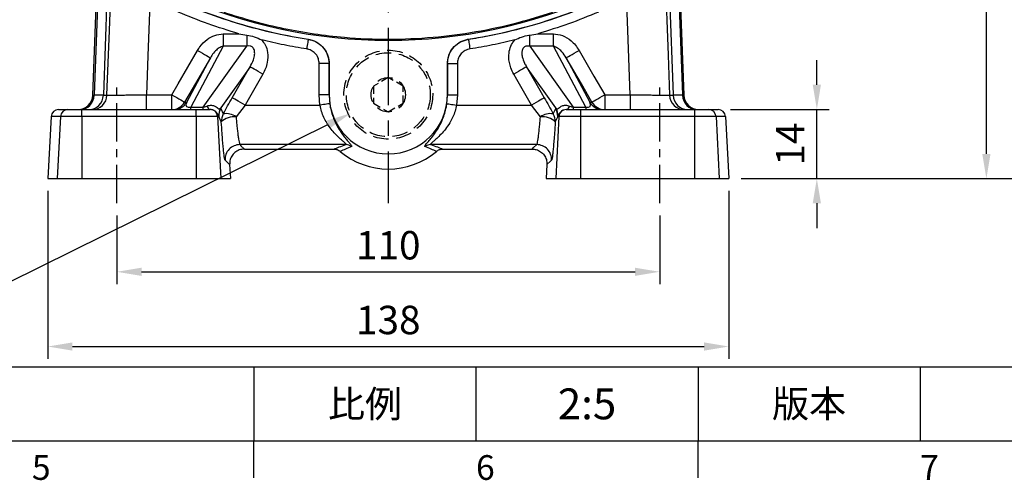
# Model space of a CAD drawing. Extents: x -18 to 766, y -10 to 490.
# Drawn here: x 386 to 586, y -8 to 85 of the extents above; entities that cross this region are included whole.
import ezdxf
from ezdxf.enums import TextEntityAlignment as Align

# ---------------------------------------------------------------- set-up
doc = ezdxf.new("R2010")
doc.units = 0
doc.header["$LTSCALE"] = 12.5
doc.linetypes.add('CENTER', pattern=[2, 1.25, -0.25, 0.25, -0.25])
doc.linetypes.add('HIDDEN', pattern=[0.375, 0.25, -0.125])
doc.layers.get('0').update_dxf_attribs({"color": 3, "linetype": 'CONTINUOUS'})
doc.layers.get('Defpoints').update_dxf_attribs({"linetype": 'CONTINUOUS'})
for name, color, linetype in [('CEN', 2, 'CENTER'), ('DIM', 3, 'CONTINUOUS'), ('HID', 6, 'HIDDEN'), ('MAIN', 7, 'CONTINUOUS')]:
    doc.layers.add(name, color=color, linetype=linetype)
doc.styles.add('ATTDEF', font='txt')
doc.styles.get("Standard").update_dxf_attribs({"font": 'simplex.shx'})
doc.dimstyles.new('C', dxfattribs={"dimscale": 2.5, "dimtxt": 2.3, "dimasz": 2, "dimexe": 1, "dimexo": 1, "dimgap": 1, "dimtad": 1, "dimtoh": 1, "dimdec": 4, "dimdsep": 46, "dimtxsty": 'Standard', "dimcen": 0, "dimclrd": 256, "dimclre": 256, "dimclrt": 256, "dimadec": 0, "dimazin": 0, "dimtfac": 0.6, "dimtdec": 4, "dimtofl": 0, "dimtmove": 0, "dimatfit": 3, "dimfxl": 0, "dimtolj": 1, "dimarcsym": 0})
doc.dimstyles.new('L', dxfattribs={"dimscale": 2.5, "dimtxt": 2.3, "dimasz": 2, "dimexe": 1, "dimexo": 1, "dimgap": 1, "dimtad": 1, "dimdec": 4, "dimdsep": 46, "dimtxsty": 'Standard', "dimcen": 0, "dimclrd": 256, "dimclre": 256, "dimclrt": 256, "dimadec": 0, "dimazin": 0, "dimtfac": 0.6, "dimtdec": 4, "dimtmove": 0, "dimatfit": 3, "dimfxl": 0, "dimtolj": 1, "dimarcsym": 0})

# ---------------------------------------------------------------- blocks, each defined once
blk = doc.blocks.new('*D11')
at = {"layer": 'Defpoints', "color": 0}
for p in [(524.97, 133.12), (582.18, 133.12), (529.97, 53.12)]:
    blk.add_point(p, dxfattribs=at)
at = {"layer": 'DIM', "lineweight": -2}
for p, q in [((527.47, 133.12), (584.68, 133.12)), ((582.18, 58.12), (582.18, 128.12)), ((532.47, 53.12), (584.68, 53.12))]:
    blk.add_line(p, q, dxfattribs=at)
at = {"layer": 'DIM'}
for points in [[(581.34, 128.12), (583.01, 128.12), (582.18, 133.12)], [(581.34, 58.12), (583.01, 58.12), (582.18, 53.12)]]:
    blk.add_solid(points, dxfattribs=at)
at = {"layer": 'DIM', "insert": (576.8, 93.12), "char_height": 5.75, "attachment_point": 5, "rotation": 90}
blk.add_mtext('\\A1;80', dxfattribs=at)
blk = doc.blocks.new('*D13')
at = {"layer": 'Defpoints', "color": 0}
for p in [(442.96, 228.63), (529.97, 53.12), (602.51, 53.12)]:
    blk.add_point(p, dxfattribs=at)
at = {"layer": 'DIM', "lineweight": -2}
for p, q in [((445.46, 228.63), (605.01, 228.63)), ((602.51, 223.63), (602.51, 58.12)), ((532.47, 53.12), (605.01, 53.12))]:
    blk.add_line(p, q, dxfattribs=at)
at = {"layer": 'DIM'}
for points in [[(601.67, 223.63), (603.34, 223.63), (602.51, 228.63)], [(601.67, 58.12), (603.34, 58.12), (602.51, 53.12)]]:
    blk.add_solid(points, dxfattribs=at)
at = {"layer": 'DIM', "insert": (597.13, 140.88), "char_height": 5.75, "attachment_point": 5, "rotation": 90}
blk.add_mtext('\\A1;175.5', dxfattribs=at)
blk = doc.blocks.new('*D14')
at = {"layer": 'Defpoints', "color": 0}
for p in [(527.81, 67.12), (547.82, 67.12), (529.97, 53.12)]:
    blk.add_point(p, dxfattribs=at)
at = {"layer": 'DIM', "lineweight": -2}
for p, q in [((547.82, 72.12), (547.82, 77.12)), ((530.31, 67.12), (550.32, 67.12)), ((547.82, 53.12), (547.82, 67.12)), ((532.47, 53.12), (550.32, 53.12)), ((547.82, 48.12), (547.82, 43.12))]:
    blk.add_line(p, q, dxfattribs=at)
at = {"layer": 'DIM'}
for points in [[(546.99, 72.12), (548.65, 72.12), (547.82, 67.12)], [(546.99, 48.12), (548.65, 48.12), (547.82, 53.12)]]:
    blk.add_solid(points, dxfattribs=at)
at = {"layer": 'DIM', "insert": (542.44, 60.12), "char_height": 5.75, "attachment_point": 5, "rotation": 90}
blk.add_mtext('\\A1;14', dxfattribs=at)
blk = doc.blocks.new('*D15')
at = {"layer": 'Defpoints', "color": 0}
for p in [(405.97, 48.12), (515.97, 48.12), (515.97, 34.25)]:
    blk.add_point(p, dxfattribs=at)
at = {"layer": 'DIM', "lineweight": -2}
for p, q in [((405.97, 45.62), (405.97, 31.75)), ((515.97, 45.62), (515.97, 31.75)), ((410.97, 34.25), (510.97, 34.25))]:
    blk.add_line(p, q, dxfattribs=at)
at = {"layer": 'DIM'}
for points in [[(410.97, 35.08), (410.97, 33.42), (405.97, 34.25)], [(510.97, 35.08), (510.97, 33.42), (515.97, 34.25)]]:
    blk.add_solid(points, dxfattribs=at)
at = {"layer": 'DIM', "insert": (460.97, 39.63), "char_height": 5.75, "attachment_point": 5}
blk.add_mtext('\\A1;110', dxfattribs=at)
blk = doc.blocks.new('*D16')
at = {"layer": 'Defpoints', "color": 0}
for p in [(391.97, 53.12), (529.97, 53.12), (529.97, 19.12)]:
    blk.add_point(p, dxfattribs=at)
at = {"layer": 'DIM', "lineweight": -2}
for p, q in [((391.97, 50.62), (391.97, 16.62)), ((529.97, 50.62), (529.97, 16.62)), ((396.97, 19.12), (524.97, 19.12))]:
    blk.add_line(p, q, dxfattribs=at)
at = {"layer": 'DIM'}
for points in [[(396.97, 19.95), (396.97, 18.28), (391.97, 19.12)], [(524.97, 19.95), (524.97, 18.28), (529.97, 19.12)]]:
    blk.add_solid(points, dxfattribs=at)
at = {"layer": 'DIM', "insert": (460.97, 24.49), "char_height": 5.75, "attachment_point": 5}
blk.add_mtext('\\A1;138', dxfattribs=at)
blk = doc.blocks.new('*D28')
at = {"layer": 'Defpoints', "color": 0}
for p in [(468.59, 73.89), (453.35, 66.35)]:
    blk.add_point(p, dxfattribs=at)
at = {"layer": 'DIM', "lineweight": -2}
for p, q in [((384.01, 32.07), (448.87, 64.14)), ((337.56, 32.07), (384.01, 32.07))]:
    blk.add_line(p, q, dxfattribs=at)
at = {"layer": 'DIM'}
blk.add_solid([(448.5, 64.88), (449.24, 63.39), (453.35, 66.35)], dxfattribs=at)
at = {"layer": 'DIM', "insert": (359.54, 38.95), "char_height": 5.75, "attachment_point": 5}
blk.add_mtext('\\A1;PS1/4{\\fPMingLiU|b0|i0|c136|p18;塞頭}', dxfattribs=at)
blk = doc.blocks.new('GJA420')
at = {"color": 0}
for p, q in [((101.5, 6), (275, 6)), ((173.5, 6), (173.5, 0)), ((173.5, 6), (173.5, 0)), ((191.5, 0), (191.5, 6)), ((209.5, 6), (209.5, 0)), ((209.5, 6), (209.5, 0)), ((227.5, 6), (227.5, 0)), ((0, 0), (275, 0)), ((173.5, -3), (173.5, 0)), ((209.5, -3), (209.5, 0))]:
    blk.add_line(p, q, dxfattribs=at)
at = {"layer": 'DIM'}
blk.add_line((199.5, 0), (199.5, 0), dxfattribs=at)
at = {"color": 0}
for s, p in [('5', (155.5, -3.155)), ('6', (191.5, -3.155)), ('7', (227.5, -3.155))]:
    blk.add_text(s, height=2, dxfattribs=at).set_placement(p)
at = {"color": 0, "char_height": 2.2, "attachment_point": 5}
for s, insert, width in [('{\\fDFKai-SB|b0|i0|c136|p65;比例}', (182.5, 3), 7), ('\\f標楷體|b0|i0|c136|p65;版本', (218.5, 3), 8)]:
    blk.add_mtext(s, dxfattribs=dict(at, insert=insert, width=width))
at = {"color": 4, "style": 'ATTDEF'}
blk.add_attdef('料號', text='', height=2.5, dxfattribs=at).set_placement((120.5, 3), align=Align.MIDDLE_LEFT)
for tag, p in [('比例', (200.5, 3)), ('版本', (236.5, 3))]:
    blk.add_attdef(tag, text='', height=2.5, dxfattribs=at).set_placement(p, align=Align.MIDDLE_CENTER)

msp = doc.modelspace()

# ---------------------------------------------------------------- linework, layer by layer
at = {"layer": 'CEN'}
msp.add_line((460.97093, 233.6305), (460.97093, 48.11977), dxfattribs=at)
at = {"layer": 'CEN', "ltscale": 0.5}
for p, q in [((405.97093, 48.11977), (405.97093, 72.11977)), ((515.97093, 48.11977), (515.97093, 72.11977))]:
    msp.add_line(p, q, dxfattribs=at)
at = {"layer": 'HID', "ltscale": 0.5}
msp.add_lwpolyline([(460.97093, 73.58387), (457.97093, 71.85182), (457.97093, 68.38771), (460.97093, 66.65566), (463.97093, 68.38771), (463.97093, 71.85182)], close=True, dxfattribs=at)
at = {"layer": 'HID'}
for radius in [9, 8.5, 3.4641]:
    msp.add_circle((460.97093, 70.11977), radius, dxfattribs=at)
at = {"layer": 'MAIN'}
for p, q in [((401.07657, 70.00915), (401.97093, 94.15679)), ((402.24735, 94.15167), (401.35523, 70.06425)), ((404.119, 94.11702), (403.22815, 70.06425)), ((517.82286, 94.11702), (518.7137, 70.06425)), ((519.6945, 94.15167), (520.58662, 70.06425)), ((519.97093, 94.15679), (520.86528, 70.00915)), ((427.52318, 82.45542), (427.52318, 79.93367)), ((427.52318, 82.45542), (430.65008, 82.45542)), ((432.29, 82.20325), (432.29, 79.93367)), ((489.65186, 79.93367), (489.65186, 82.20325)), ((491.29177, 82.45542), (494.41868, 82.45542)), ((494.41868, 79.93367), (494.41868, 82.45542)), ((427.52318, 79.93367), (420.95029, 67.59802)), ((423.48161, 67.59802), (432.29, 79.93367)), ((432.29, 79.93367), (427.52318, 79.93367)), ((444.73741, 81.35476), (444.75208, 81.36792)), ((477.18977, 81.36792), (477.20444, 81.35476)), ((494.41868, 79.93367), (489.65186, 79.93367)), ((489.65186, 79.93367), (498.46024, 67.59802)), ((500.99157, 67.59802), (494.41868, 79.93367)), ((420.12433, 68.61566), (424.90837, 77.59409)), ((448.95568, 76.43253), (446.96329, 76.43253)), ((446.96329, 70.11976), (446.96329, 76.43253)), ((448.97093, 76.4456), (448.95568, 76.43253)), ((448.95568, 76.43253), (448.95568, 70.11976)), ((448.97093, 70.11976), (448.97093, 76.4456)), ((472.98618, 76.43253), (472.97093, 76.4456)), ((472.97093, 76.4456), (472.97093, 70.11976)), ((472.98618, 76.43253), (474.97857, 76.43253)), ((472.98618, 70.11976), (472.98618, 76.43253)), ((474.97857, 76.43253), (474.97857, 70.11976)), ((497.03348, 77.59409), (501.81752, 68.61566)), ((432.95376, 75.76797), (427.00012, 67.43023)), ((494.94174, 67.43023), (488.9881, 75.76797)), ((401.07657, 70.00915), (401.35324, 70.00915)), ((401.35523, 70.06425), (403.22815, 70.06425)), ((403.22612, 70.0088), (403.9613, 70.0088)), ((411.96602, 67.11977), (411.96602, 70.11976)), ((411.96602, 70.11976), (417.10882, 70.11976)), ((417.10882, 67.11977), (417.10882, 70.11976)), ((447.12496, 67.99766), (446.96329, 70.11976)), ((448.95568, 70.11976), (446.96329, 70.11976)), ((448.95568, 70.11976), (449.09436, 68.2995)), ((448.95568, 70.11976), (448.97093, 70.11976)), ((472.84749, 68.2995), (472.98618, 70.11976)), ((472.98618, 70.11976), (472.97093, 70.11976)), ((472.98618, 70.11976), (474.97857, 70.11976)), ((474.97857, 70.11976), (474.81689, 67.99766)), ((504.83303, 70.11976), (509.97583, 70.11976)), ((504.83303, 70.11976), (504.83303, 67.11977)), ((509.97583, 70.11976), (509.97583, 67.11977)), ((517.98055, 70.0088), (518.71573, 70.0088)), ((518.7137, 70.06425), (520.58662, 70.06425)), ((520.58861, 70.00915), (520.86528, 70.00915)), ((419.70334, 68.61566), (420.12433, 68.61566)), ((431.94586, 67.99766), (430.12709, 65.63434)), ((431.94586, 67.99766), (447.12496, 67.99766)), ((474.81689, 67.99766), (489.99599, 67.99766)), ((491.81477, 65.63434), (489.99599, 67.99766)), ((501.81752, 68.61566), (502.23851, 68.61566)), ((394.1294, 67.11977), (396.0535, 67.11977)), ((396.0535, 67.11977), (398.89461, 67.11977)), ((398.89461, 65.69827), (398.89461, 67.11977)), ((398.89461, 67.11977), (422.04724, 67.11977)), ((420.95029, 67.11977), (420.95029, 67.59802)), ((420.95029, 67.59802), (423.48161, 67.59802)), ((422.04724, 65.69827), (422.04724, 67.11977)), ((422.04724, 67.11977), (424.88835, 67.11977)), ((423.48161, 67.11977), (423.48161, 67.59802)), ((424.88835, 67.11977), (424.89681, 67.11977)), ((427.04031, 67.34295), (427.53257, 66.23577)), ((494.40928, 66.23577), (494.90154, 67.34295)), ((497.04505, 67.11977), (497.0535, 67.11977)), ((497.0535, 67.11977), (499.89461, 67.11977)), ((498.46024, 67.59802), (500.99157, 67.59802)), ((498.46024, 67.59802), (498.46024, 67.11977)), ((499.89461, 67.11977), (523.04724, 67.11977)), ((499.89461, 67.11977), (499.89461, 65.69827)), ((500.99157, 67.59802), (500.99157, 67.11977)), ((523.04724, 67.11977), (523.04724, 65.69827)), ((523.04724, 67.11977), (525.88835, 67.11977)), ((525.88835, 67.11977), (527.81245, 67.11977)), ((392.63054, 65.69827), (391.97093, 53.11977)), ((394.55647, 65.69827), (392.63054, 65.69827)), ((394.55647, 65.69827), (393.89766, 53.11977)), ((398.89461, 65.69827), (394.55647, 65.69827)), ((398.89461, 65.69827), (398.89461, 53.11977)), ((422.04724, 65.69827), (398.89461, 65.69827)), ((422.04724, 65.69827), (422.04724, 53.11977)), ((426.38538, 65.69827), (422.04724, 65.69827)), ((426.38538, 65.69827), (427.04419, 53.11977)), ((426.64076, 65.69827), (426.38538, 65.69827)), ((427.13302, 64.59108), (426.64076, 65.69827)), ((495.30109, 65.69827), (494.80883, 64.59108)), ((495.55647, 65.69827), (494.89766, 53.11977)), ((495.55647, 65.69827), (495.30109, 65.69827)), ((499.89461, 65.69827), (495.55647, 65.69827)), ((499.89461, 65.69827), (499.89461, 53.11977)), ((523.04724, 65.69827), (499.89461, 65.69827)), ((523.04724, 65.69827), (523.04724, 53.11977)), ((527.38538, 65.69827), (523.04724, 65.69827)), ((527.38538, 65.69827), (528.04419, 53.11977)), ((529.31131, 65.69827), (527.38538, 65.69827)), ((529.31131, 65.69827), (529.97092, 53.11977)), ((452.38117, 60.00253), (430.88674, 60.00253)), ((491.05511, 60.00253), (469.56068, 60.00253)), ((431.8158, 59.11976), (449.91654, 59.11976)), ((472.02531, 59.11976), (490.12605, 59.11976)), ((428.82175, 55.96458), (428.97092, 53.11977)), ((493.12011, 55.96458), (492.97093, 53.11977)), ((391.97093, 53.11977), (393.89766, 53.11977)), ((393.89766, 53.11977), (398.89461, 53.11977)), ((398.89461, 53.11977), (422.04724, 53.11977)), ((422.04724, 53.11977), (427.04419, 53.11977)), ((427.04419, 53.11977), (428.97092, 53.11977)), ((492.97093, 53.11977), (494.89766, 53.11977)), ((494.89766, 53.11977), (499.89461, 53.11977)), ((499.89461, 53.11977), (523.04724, 53.11977)), ((523.04724, 53.11977), (528.04419, 53.11977)), ((528.04419, 53.11977), (529.97092, 53.11977))]:
    msp.add_line(p, q, dxfattribs=at)
at = {"layer": 'MAIN', "flags": 128}
for points in [[(403.9613, 70.0088), (404.44649, 83.1088), (404.8537, 94.10342)], [(412.84882, 93.95542), (412.25663, 77.96638), (411.96602, 70.11976)], [(509.97583, 70.11976), (509.49476, 83.1088), (509.09303, 93.95542)], [(517.08816, 94.10342), (517.68034, 78.11439), (517.98055, 70.0088)], [(444.73741, 81.35476), (444.72726, 81.28924), (444.70699, 81.15846), (444.67731, 80.96689), (444.63923, 80.72111), (444.59405, 80.42955), (444.54332, 80.10219), (444.48879, 79.75028), (444.43233, 79.38587)], [(477.20444, 81.35476), (477.21459, 81.28924), (477.23486, 81.15846), (477.26454, 80.96689), (477.30263, 80.72111), (477.34781, 80.42955), (477.39853, 80.10219), (477.45306, 79.75028), (477.50953, 79.38587)], [(417.10882, 70.11976), (418.37889, 72.31057), (422.31386, 79.0982)], [(422.31386, 79.0982), (422.81188, 78.80949), (423.29139, 78.5315), (423.73457, 78.27458), (424.12495, 78.04827), (424.44802, 77.86097), (424.69177, 77.71967), (424.84715, 77.62959), (424.90837, 77.59409)], [(497.03348, 77.59409), (497.0947, 77.62959), (497.25008, 77.71967), (497.49384, 77.86097), (497.8169, 78.04827), (498.20728, 78.27458), (498.65046, 78.5315), (499.12998, 78.80949), (499.628, 79.0982)], [(499.628, 79.0982), (502.63724, 73.9074), (504.83303, 70.11976)], [(424.90837, 77.59409), (421.89913, 72.40329), (419.70334, 68.61566)], [(502.23851, 68.61566), (500.09648, 72.31057), (497.03348, 77.59409)], [(429.35134, 69.48533), (432.33588, 74.69039), (432.95376, 75.76797)], [(435.54827, 74.2803), (432.56374, 69.07524), (431.94586, 67.99766)], [(435.54827, 74.2803), (435.06561, 74.55705), (434.59969, 74.82421), (434.16668, 75.07249), (433.78161, 75.29328), (433.45784, 75.47893), (433.2066, 75.62299), (433.0366, 75.72047), (432.95376, 75.76797)], [(488.9881, 75.76797), (488.90525, 75.72047), (488.73525, 75.62299), (488.48401, 75.47893), (488.16024, 75.29328), (487.77517, 75.07249), (487.34216, 74.82421), (486.87625, 74.55705), (486.39358, 74.2803)], [(489.99599, 67.99766), (487.01146, 73.20271), (486.39358, 74.2803)], [(488.9881, 75.76797), (491.97263, 70.56292), (492.59051, 69.48533)], [(417.10882, 70.11976), (417.60684, 69.83105), (418.08635, 69.55307), (418.52953, 69.29614), (418.91991, 69.06983), (419.24298, 68.88254), (419.48673, 68.74123), (419.64211, 68.65115), (419.70334, 68.61566)], [(502.23851, 68.61566), (502.29974, 68.65115), (502.45512, 68.74123), (502.69887, 68.88254), (503.02194, 69.06983), (503.41232, 69.29614), (503.8555, 69.55307), (504.33501, 69.83105), (504.83303, 70.11976)], [(431.94586, 67.99766), (431.46319, 68.27442), (430.99728, 68.54157), (430.56427, 68.78985), (430.1792, 69.01065), (429.85543, 69.19629), (429.60419, 69.34036), (429.43419, 69.43783), (429.35134, 69.48533)], [(449.09436, 68.2995), (449.02882, 68.28945), (448.89801, 68.26941), (448.70639, 68.24003), (448.46055, 68.20236), (448.16891, 68.15766), (447.84147, 68.10747), (447.48947, 68.05352), (447.12496, 67.99766)], [(472.84749, 68.2995), (472.91303, 68.28945), (473.04385, 68.26941), (473.23546, 68.24003), (473.4813, 68.20236), (473.77294, 68.15766), (474.10038, 68.10747), (474.45238, 68.05352), (474.81689, 67.99766)], [(492.59051, 69.48533), (492.50766, 69.43783), (492.33767, 69.34036), (492.08642, 69.19629), (491.76265, 69.01065), (491.37758, 68.78985), (490.94458, 68.54157), (490.47866, 68.27442), (489.99599, 67.99766)], [(430.88674, 60.00253), (431.10697, 59.79328), (431.8158, 59.11976)], [(490.12605, 59.11976), (490.34628, 59.32902), (491.05511, 60.00253)], [(428.82175, 55.96458), (428.60152, 56.17383), (427.89268, 56.84735)], [(494.04918, 56.84735), (493.82894, 56.6381), (493.12011, 55.96458)]]:
    msp.add_lwpolyline(points, dxfattribs=at)
at = {"layer": 'MAIN'}
for centre, radius, start, end in [((460.97093, 185.11977), 103.98313, 245.9186654, 294.0813346), ((460.97093, 186.11977), 106, 246.7764484, 261.1987167), ((460.97093, 186.11977), 106, 278.8012833, 293.2235516), ((400.96431, 70.11877), 2.999, 270.0165908, 357.8985105), ((460.97093, 70.11977), 12, 180, 0), ((520.97754, 70.11877), 2.999, 182.1014895, 269.9834092), ((417.10856, 70.11816), 2.9984, 270.0049792, 329.9269582), ((417.52955, 70.11816), 2.9984, 270.0049792, 329.9269582), ((504.4123, 70.11816), 2.9984, 210.0730418, 269.9950208), ((504.83329, 70.11816), 2.9984, 210.0730418, 269.9950208), ((396.05392, 65.62028), 1.49948, 90.0161069, 177.0188265), ((425.12281, 68.03264), 0.94044, 193.032789, 256.0947415), ((424.88792, 65.62028), 1.49948, 2.9813149, 89.9837517), ((429.58587, 65.93156), 2.98867, 149.9039485, 183.9176525), ((429.62482, 65.84421), 2.98763, 149.8909137, 182.7999148), ((430.11714, 64.73702), 2.98768, 149.8912146, 182.7997329), ((428.11161, 62.83674), 3.448, 54.2298597, 99.6677787), ((493.83024, 62.83674), 3.448, 80.3322213, 125.7701403), ((491.82471, 64.73702), 2.98768, 357.2002671, 30.1087854), ((492.31703, 65.84421), 2.98763, 357.2000852, 30.1090863), ((492.35598, 65.93156), 2.98867, 356.0823475, 30.0960515), ((497.05393, 65.62028), 1.49948, 90.0162483, 177.0186851), ((496.81904, 68.03264), 0.94044, 283.9052585, 346.967211), ((525.88793, 65.62028), 1.49948, 2.9811735, 89.9838931), ((429.66907, 62.13078), 3.53336, 82.5520949, 135.8686746), ((492.27278, 62.13078), 3.53336, 44.1313254, 97.4479051), ((430.89131, 57.00002), 3.00251, 90.0870654, 182.9146024), ((452.37312, 58.01308), 1.98947, 54.3204631, 89.7682523), ((469.56873, 58.01308), 1.98947, 90.2317477, 125.6795369), ((491.05055, 57.00002), 3.00251, 357.0853976, 89.9129346), ((460.97093, 70.11977), 15.0621, 229.6388017, 310.3611983)]:
    msp.add_arc(centre, radius, start, end, dxfattribs=at)
for centre, major_axis, ratio, start_param, end_param in [((398.06714, 70.11977), (3.01148, 0), 0.996189508, 4.71238898, 6.246306128), ((398.50286, 70.11977), (0, 3), 0.950775081, 3.141592654, 4.675509801), ((400.28806, 70.11977), (0, 3), 0.98002541, 3.141592654, 4.675391426), ((401.6767, 70.11977), (0.11836, 2.99997), 0.106288656, 1.593496677, 1.611868969), ((403.35375, 70.11977), (0.11359, 3), 0.041115053, 1.590859961, 1.609350628), ((518.5881, 70.11977), (-0.11359, 3), 0.041115053, 4.673834679, 4.692325347), ((521.6538, 70.11977), (0, 3), 0.98002541, 1.607793881, 3.141592654), ((520.26516, 70.11977), (-0.11836, 2.99997), 0.106288656, 4.671316338, 4.68968863), ((523.439, 70.11977), (0, 3), 0.950775081, 1.607675506, 3.141592654), ((523.87471, 70.11977), (3.01148, 0), 0.996189508, 3.178471833, 4.71238898), ((423.18975, 70.11977), (3.13935, 2.36486), 0.313675662, 2.592901986, 3.712996619), ((498.7521, 70.11977), (3.13935, -2.36486), 0.313675662, 5.711781342, 6.831875975), ((394.1294, 65.61977), (-1.50091, 0), 0.999390827, 4.71238898, 6.23082543), ((426.48273, 70.11977), (3.90944, 2.43988), 0.221497064, 3.711047253, 3.960300575), ((419.81066, 67.10744), (7.45478, -1.44934), 0.571474334, 0.380280734, 0.39971474), ((502.13119, 67.10744), (7.45478, 1.44934), 0.571474334, 2.741877914, 2.761311919), ((495.45912, 70.11977), (3.90944, -2.43988), 0.221497064, 5.464477386, 5.713730707), ((527.81246, 65.61977), (1.50091, 0), 0.999390827, 0.052359878, 1.570796327), ((422.40518, 65.61977), (4.61516, -0.57747), 0.299965302, 0.447546194, 0.466980199), ((499.53667, 65.61977), (4.61516, 0.57747), 0.299965302, 2.674612454, 2.69404646)]:
    msp.add_ellipse(centre, major_axis=major_axis, ratio=ratio, start_param=start_param, end_param=end_param, dxfattribs=at)
for points, knots in [([(419.16115, 88.6971), (420.39265, 88.18498), (424.08847, 86.64806), (430.42935, 84.50529), (437.74474, 82.56853), (442.56373, 81.73206), (444.73741, 81.35476)], [0, 0, 0, 0, 0.149982665, 0.450108511, 0.751963229, 1, 1, 1, 1]), ([(477.20444, 81.35476), (478.52006, 81.57386), (482.46833, 82.23138), (488.98025, 83.77834), (496.20901, 86.01686), (500.73789, 87.86394), (502.7807, 88.6971)], [0, 0, 0, 0, 0.149982699, 0.45010862, 0.751963309, 1, 1, 1, 1]), ([(430.65008, 82.45542), (428.57476, 83.09659), (424.41653, 84.38127), (420.39156, 86.03688), (418.3754, 86.86619)], [0, 0, 0, 0, 0.499087017, 1, 1, 1, 1]), ([(494.22175, 86.76976), (491.90329, 86.03862), (486.80673, 84.43139), (478.71919, 82.71452), (469.96416, 81.56216), (461.05169, 81.17333), (452.98941, 81.51486), (445.90984, 82.33679), (439.78677, 83.42623), (433.70205, 84.86354), (429.71408, 86.13435), (427.7201, 86.76976)], [0, 0, 0, 0, 0.107717887, 0.236790839, 0.365863772, 0.498784461, 0.63170515, 0.723113185, 0.814521226, 0.907260599, 1, 1, 1, 1]), ([(503.56645, 86.86619), (501.55769, 86.03979), (497.53282, 84.38397), (493.37465, 83.09905), (491.29177, 82.45542)], [0, 0, 0, 0, 0.499087005, 1, 1, 1, 1]), ([(422.31386, 79.0982), (422.47176, 79.34989), (422.99274, 80.18028), (424.11962, 81.29323), (425.75484, 82.25433), (426.9326, 82.38826), (427.52318, 82.45542)], [0, 0, 0, 0, 0.137871668, 0.454880073, 0.726654976, 1, 1, 1, 1]), ([(430.65008, 82.45542), (430.6587, 82.45406), (431.20499, 82.3677), (431.75181, 82.28482), (432.29, 82.20325)], [0, 0, 0, 0, 0.015777399, 1, 1, 1, 1]), ([(432.29, 82.20325), (432.80476, 82.10415), (433.85029, 81.90287), (434.83477, 81.46403), (435.31389, 81.20517), (435.31863, 81.20261)], [0, 0, 0, 0, 0.489866217, 0.994946889, 1, 1, 1, 1]), ([(486.62322, 81.20261), (486.62797, 81.20517), (487.0666, 81.44218), (487.99109, 81.8513), (489.02827, 82.10653), (489.59065, 82.19376), (489.65186, 82.20325)], [0, 0, 0, 0, 0.005052135, 0.466933923, 0.941980103, 1, 1, 1, 1]), ([(489.65186, 82.20325), (490.19004, 82.28482), (490.73686, 82.3677), (491.28315, 82.45406), (491.29177, 82.45542)], [0, 0, 0, 0, 0.984222601, 1, 1, 1, 1]), ([(494.41868, 82.45542), (495.04011, 82.38078), (496.34853, 82.22363), (497.83624, 81.25588), (498.93128, 80.17668), (499.3934, 79.46134), (499.628, 79.0982)], [0, 0, 0, 0, 0.287660895, 0.605665026, 0.799820582, 1, 1, 1, 1]), ([(427.52318, 79.93367), (427.24616, 79.83797), (426.65108, 79.6324), (425.87821, 78.95143), (425.29865, 78.25188), (425.00036, 77.74914), (424.90837, 77.59409)], [0, 0, 0, 0, 0.235527283, 0.505949245, 0.847636851, 1, 1, 1, 1]), ([(432.95376, 75.76797), (433.2064, 76.22646), (433.64157, 77.01615), (433.9156, 78.16491), (433.89317, 78.96882), (433.70475, 79.44653), (433.49027, 79.71598), (433.25091, 79.87823), (432.87629, 79.99977), (432.55075, 79.98915), (432.32563, 79.94125), (432.29, 79.93367)], [0, 0, 0, 0, 0.295578182, 0.50909982, 0.655507085, 0.729084451, 0.777138115, 0.831977077, 0.874611059, 0.980154271, 1, 1, 1, 1]), ([(444.43233, 79.38587), (442.90502, 79.63938), (439.84757, 80.14686), (436.82921, 80.85048), (435.31863, 81.20261)], [0, 0, 0, 0, 0.49953674, 1, 1, 1, 1]), ([(435.31863, 81.20261), (435.57186, 80.88197), (436.1608, 80.13622), (436.60358, 78.53747), (436.53721, 76.88653), (436.13046, 75.41368), (435.74238, 74.65818), (435.54827, 74.2803)], [0, 0, 0, 0, 0.164875513, 0.383468393, 0.655636871, 0.827758333, 1, 1, 1, 1]), ([(444.73741, 81.35476), (444.84895, 81.33472), (445.50717, 81.21649), (446.66495, 80.73129), (447.92693, 79.60283), (448.7869, 78.11237), (448.89944, 76.99227), (448.95568, 76.43253)], [0, 0, 0, 0, 0.04842963, 0.285787378, 0.523465108, 0.761862059, 1, 1, 1, 1]), ([(444.75208, 81.36792), (445.29781, 81.22789), (446.38935, 80.9478), (447.7328, 79.87071), (448.65427, 78.44944), (448.95411, 77.22907), (448.96848, 76.55933), (448.97093, 76.4456)], [0, 0, 0, 0, 0.238237859, 0.476510405, 0.714041739, 0.95144106, 1, 1, 1, 1]), ([(472.97093, 76.4456), (473.02581, 77.00633), (473.13559, 78.12787), (473.99443, 79.6203), (475.25798, 80.74839), (476.4181, 81.23142), (477.07775, 81.34811), (477.18977, 81.36792)], [0, 0, 0, 0, 0.238237723, 0.476510377, 0.714041557, 0.95144106, 1, 1, 1, 1]), ([(472.98618, 76.43253), (472.9889, 76.54582), (473.00495, 77.21438), (473.30714, 78.43281), (474.22905, 79.85269), (475.57025, 80.93075), (476.65991, 81.21347), (477.20444, 81.35476)], [0, 0, 0, 0, 0.048429669, 0.285787049, 0.523464826, 0.761861978, 1, 1, 1, 1]), ([(486.62322, 81.20261), (485.11545, 80.8511), (482.0971, 80.14743), (479.03966, 79.63988), (477.50953, 79.38587)], [0, 0, 0, 0, 0.499537029, 1, 1, 1, 1]), ([(486.39358, 74.2803), (486.18348, 74.69186), (485.79966, 75.44373), (485.48296, 76.63223), (485.34353, 77.90647), (485.50069, 79.26035), (485.97845, 80.4337), (486.44674, 80.99215), (486.62322, 81.20261)], [0, 0, 0, 0, 0.187040306, 0.3416973, 0.496205318, 0.705131624, 0.888874808, 1, 1, 1, 1]), ([(489.65186, 79.93367), (489.50667, 79.95902), (489.29482, 79.99601), (488.96252, 79.96669), (488.70665, 79.88699), (488.44567, 79.70995), (488.276, 79.49844), (488.10258, 79.1331), (488.01395, 78.56283), (488.12838, 77.62098), (488.47417, 76.65581), (488.84391, 76.01706), (488.9881, 75.76797)], [0, 0, 0, 0, 0.079325625, 0.115743982, 0.175467892, 0.215850722, 0.27619761, 0.312829729, 0.428431602, 0.581993861, 0.836989957, 1, 1, 1, 1]), ([(497.03348, 77.59409), (496.75601, 78.01928), (496.27128, 78.76206), (495.37661, 79.5917), (494.70999, 79.82968), (494.41868, 79.93367)], [0, 0, 0, 0, 0.429783411, 0.750810998, 1, 1, 1, 1]), ([(446.96329, 76.43253), (446.93036, 76.76897), (446.86449, 77.44189), (446.34918, 78.33735), (445.59106, 79.01421), (444.89509, 79.30397), (444.49942, 79.374), (444.43233, 79.38587)], [0, 0, 0, 0, 0.23825695, 0.476549347, 0.714100491, 0.951520294, 1, 1, 1, 1]), ([(477.50953, 79.38587), (477.1821, 79.30181), (476.52719, 79.13368), (475.7212, 78.48733), (475.16841, 77.6345), (474.98863, 76.90238), (474.98003, 76.50065), (474.97857, 76.43253)], [0, 0, 0, 0, 0.23825783, 0.476549985, 0.714100858, 0.951520908, 1, 1, 1, 1]), ([(403.9613, 70.0088), (404.00508, 70.0094), (404.08806, 70.01056), (404.52112, 70.01656), (405.132, 70.02502), (405.94817, 70.03634), (406.9262, 70.0499), (408.05733, 70.06558), (409.28878, 70.08266), (410.60777, 70.10093), (411.50898, 70.11343), (411.96602, 70.11976)], [0, 0, 0, 0, 0.1208348165, 0.2290584228, 0.3404279095, 0.4487423638, 0.5602034585, 0.6685748365, 0.7800896681, 0.8884752686, 1, 1, 1, 1]), ([(509.97583, 70.11976), (510.47522, 70.11284), (511.41858, 70.09977), (512.77209, 70.081), (513.99358, 70.06407), (515.11162, 70.04857), (516.07406, 70.03522), (516.87278, 70.02416), (517.46524, 70.01594), (517.86619, 70.01038), (517.94207, 70.00933), (517.98055, 70.0088)], [0, 0, 0, 0, 0.12182126, 0.230127897, 0.34156811, 0.449783558, 0.561131403, 0.66928744, 0.780578818, 0.888719356, 1, 1, 1, 1]), ([(424.20659, 67.82057), (424.38189, 67.87513), (424.80877, 68.00799), (425.51055, 67.98317), (426.11215, 67.68826), (426.49305, 67.32956), (426.74812, 67.18843), (426.9096, 67.34338), (427.00012, 67.43023)], [0, 0, 0, 0, 0.127212439, 0.309790642, 0.4690327, 0.607140273, 0.779784746, 1, 1, 1, 1]), ([(427.53257, 66.23577), (427.82473, 66.76782), (428.41434, 67.84154), (429.03715, 68.93414), (429.35134, 69.48533)], [0, 0, 0, 0, 0.495523353, 1, 1, 1, 1]), ([(452.38117, 60.00253), (452.40151, 60.02313), (452.46066, 60.08306), (452.0979, 60.42352), (451.48139, 60.95681), (450.78239, 61.58908), (449.99565, 62.39196), (449.20127, 63.35148), (448.49579, 64.39962), (447.90589, 65.50803), (447.42237, 66.71392), (447.22406, 67.56992), (447.12496, 67.99766)], [0, 0, 0, 0, 0.066457597, 0.193290647, 0.286765294, 0.380459292, 0.494110504, 0.60774967, 0.706747423, 0.805648528, 0.90288254, 1, 1, 1, 1]), ([(449.09436, 68.2995), (449.17878, 67.84217), (449.34774, 66.92699), (449.75888, 65.62716), (450.2607, 64.43205), (450.86251, 63.29462), (451.53852, 62.25414), (452.21066, 61.37634), (452.79984, 60.68832), (453.32386, 60.09678), (453.61152, 59.72901), (453.55365, 59.65493), (453.53348, 59.62911)], [0, 0, 0, 0, 0.092245477, 0.184599334, 0.27865669, 0.372818266, 0.48342585, 0.594080403, 0.69028383, 0.78638253, 0.925537472, 1, 1, 1, 1]), ([(468.40837, 59.62911), (468.39285, 59.69002), (468.3678, 59.78834), (468.7077, 60.19598), (469.15052, 60.69818), (469.78317, 61.43666), (470.55398, 62.46172), (471.31224, 63.69274), (471.9477, 65.00933), (472.423, 66.35122), (472.70087, 67.42503), (472.81138, 68.08414), (472.84749, 68.2995)], [0, 0, 0, 0, 0.134336697, 0.216851305, 0.299467808, 0.419698728, 0.539985782, 0.658971113, 0.777752574, 0.867240129, 0.956622869, 1, 1, 1, 1]), ([(474.81689, 67.99766), (474.77466, 67.79669), (474.64498, 67.17949), (474.31844, 66.17988), (473.7602, 64.93663), (473.01433, 63.7184), (472.12809, 62.5886), (471.22078, 61.64522), (470.47719, 60.97012), (469.93808, 60.50488), (469.57659, 60.17357), (469.49185, 60.03064), (469.55125, 60.00638), (469.56068, 60.00253)], [0, 0, 0, 0, 0.045482847, 0.139685187, 0.233995456, 0.358260838, 0.482704744, 0.603713851, 0.724563776, 0.802194531, 0.879591922, 0.980885617, 1, 1, 1, 1]), ([(492.59051, 69.48533), (492.8992, 68.94385), (493.52203, 67.85133), (494.11181, 66.77742), (494.40928, 66.23577)], [0, 0, 0, 0, 0.495623018, 1, 1, 1, 1]), ([(494.94174, 67.43023), (494.98293, 67.38937), (495.1088, 67.2645), (495.30538, 67.19994), (495.62882, 67.51907), (496.16584, 67.8915), (496.92988, 68.04566), (497.45118, 67.89996), (497.73526, 67.82057)], [0, 0, 0, 0, 0.0992845298, 0.3033728657, 0.4740960042, 0.6291871003, 0.7979275995, 1, 1, 1, 1]), ([(426.60418, 65.72736), (426.58378, 65.75538), (426.54544, 65.80802), (426.4437, 66.10072), (426.21663, 66.49279), (425.83023, 66.86711), (425.32989, 67.09245), (425.01273, 67.11245), (424.89681, 67.11977)], [0, 0, 0, 0, 0.244783645, 0.459988139, 0.624577312, 0.781578495, 0.920163692, 1, 1, 1, 1]), ([(497.04505, 67.11977), (496.8512, 67.09894), (496.44972, 67.0558), (495.93756, 66.72752), (495.59544, 66.30653), (495.43258, 65.92331), (495.37581, 65.7671), (495.34659, 65.73666), (495.33767, 65.72736)], [0, 0, 0, 0, 0.132351558, 0.274107679, 0.440586666, 0.653173923, 0.894043288, 1, 1, 1, 1]), ([(427.89268, 56.84735), (427.86837, 56.8998), (427.81975, 57.0047), (427.72883, 57.54897), (427.62755, 58.36849), (427.51764, 59.4571), (427.40242, 60.78945), (427.27206, 62.47502), (427.18347, 63.82332), (427.13302, 64.59108)], [0, 0, 0, 0, 0.136489673, 0.272980659, 0.409460988, 0.545942239, 0.682603864, 0.819265731, 1, 1, 1, 1]), ([(430.12709, 65.63434), (430.17753, 65.07595), (430.26613, 64.09534), (430.39648, 62.86958), (430.51168, 61.90056), (430.62159, 61.10922), (430.74618, 60.37452), (430.83323, 60.05567), (430.87961, 60.00962), (430.88674, 60.00253)], [0, 0, 0, 0, 0.180868666, 0.317634986, 0.454401669, 0.590947392, 0.727490967, 0.958068662, 1, 1, 1, 1]), ([(491.05511, 60.00253), (491.07959, 60.04109), (491.12856, 60.11822), (491.22009, 60.51838), (491.32188, 61.11955), (491.43212, 61.91584), (491.54754, 62.88894), (491.67721, 64.11098), (491.76507, 65.08398), (491.81477, 65.63434)], [0, 0, 0, 0, 0.137301224, 0.27460494, 0.411415259, 0.548227448, 0.68503684, 0.821846777, 1, 1, 1, 1]), ([(494.80883, 64.59108), (494.75913, 63.83435), (494.67127, 62.49651), (494.5416, 60.81611), (494.42617, 59.47799), (494.31593, 58.38311), (494.21413, 57.55647), (494.12261, 57.00636), (494.07365, 56.90035), (494.04918, 56.84735)], [0, 0, 0, 0, 0.178101327, 0.314868243, 0.451635042, 0.588444122, 0.72525233, 0.862626671, 1, 1, 1, 1]), ([(449.91654, 59.11976), (450.28487, 59.25589), (451.08132, 59.55023), (451.92672, 59.8444), (452.38117, 60.00253)], [0, 0, 0, 0, 0.462456043, 1, 1, 1, 1]), ([(469.56068, 60.00253), (470.01513, 59.8444), (470.86053, 59.55023), (471.65698, 59.25589), (472.02531, 59.11976)], [0, 0, 0, 0, 0.537543957, 1, 1, 1, 1]), ([(431.8158, 59.11976), (431.5423, 59.09778), (430.9326, 59.04876), (430.06146, 58.62088), (429.33724, 57.9047), (428.86801, 56.98001), (428.83717, 56.30305), (428.82175, 55.96458)], [0, 0, 0, 0, 0.168918012, 0.376557001, 0.58427109, 0.792138731, 1, 1, 1, 1]), ([(449.91654, 59.11976), (450.15514, 59.09798), (450.63096, 59.05452), (451.02179, 58.77977), (451.21665, 58.64279)], [0, 0, 0, 0, 0.501431839, 1, 1, 1, 1]), ([(453.53348, 59.62911), (453.10793, 59.44975), (452.3195, 59.11746), (451.56425, 58.7924), (451.21665, 58.64279)], [0, 0, 0, 0, 0.539747331, 1, 1, 1, 1]), ([(470.7252, 58.64279), (470.3776, 58.7924), (469.62236, 59.11746), (468.83392, 59.44975), (468.40837, 59.62911)], [0, 0, 0, 0, 0.460252669, 1, 1, 1, 1]), ([(470.7252, 58.64279), (470.92124, 58.78044), (471.31226, 59.05503), (471.78805, 59.09822), (472.02531, 59.11976)], [0, 0, 0, 0, 0.501330732, 1, 1, 1, 1]), ([(490.12605, 59.11976), (490.39955, 59.09778), (491.00925, 59.04876), (491.88039, 58.62088), (492.60462, 57.9047), (493.07384, 56.98001), (493.10469, 56.30305), (493.12011, 55.96458)], [0, 0, 0, 0, 0.168918012, 0.376557001, 0.58427109, 0.792138731, 1, 1, 1, 1])]:
    msp.add_open_spline(points, degree=3, knots=knots, dxfattribs=at)

# ---------------------------------------------------------------- block references
at = {"layer": 'DIM'}
ref = msp.add_blockref('GJA420', (0, 0), dxfattribs=dict(at, xscale=2.5, yscale=2.5, zscale=2.5))
ref.add_attrib('比例', '2:5', dxfattribs={"layer": '0', "color": 4, "height": 6.25, "style": 'ATTDEF'}).set_placement((501.25, 7.5), align=Align.MIDDLE_CENTER)

# ---------------------------------------------------------------- dimensions: what is measured, and where the dimension line sits
dim = msp.add_linear_dim(base=(602.50576, 53.11977), p1=(442.96183, 228.6305), p2=(529.97092, 53.11977), angle=90, dimstyle='L', override={"dimdec": 1}, dxfattribs=at)
dim.commit()
dim.dimension.update_dxf_attribs({"geometry": '*D13', "text_midpoint": (597.13076, 140.87513)})
for base, p2, picture, middle in [((582.17665, 133.11977), (524.97093, 133.11977), '*D11', (576.80165, 93.11977)), ((547.81847, 67.11977), (527.81245, 67.11977), '*D14', (542.44347, 60.11977))]:
    dim = msp.add_linear_dim(base=base, p1=(529.97092, 53.11977), p2=p2, angle=90, dimstyle='L', dxfattribs=at)
    dim.commit()
    dim.dimension.update_dxf_attribs({"geometry": picture, "text_midpoint": middle})
dim = msp.add_diameter_dim_2p(p1=(468.59063, 73.88675), p2=(453.35123, 66.35278), text='PS1/4{\\fPMingLiU|b0|i0|c136|p18;塞頭}', dimstyle='C', dxfattribs=at)
dim.commit()
dim.dimension.update_dxf_attribs({"geometry": '*D28', "text_midpoint": (359.53587, 32.07208), "dimtype": 163})
for base, p1, p2, picture, middle in [((529.97092, 19.11713), (391.97093, 53.11977), (529.97092, 53.11977), '*D16', (460.97093, 24.49213)), ((515.97093, 34.2505), (405.97093, 48.11977), (515.97093, 48.11977), '*D15', (460.97093, 39.6255))]:
    dim = msp.add_linear_dim(base=base, p1=p1, p2=p2, dimstyle='L', dxfattribs=at)
    dim.commit()
    dim.dimension.update_dxf_attribs({"geometry": picture, "text_midpoint": middle})

doc.saveas('drawing.dxf')
